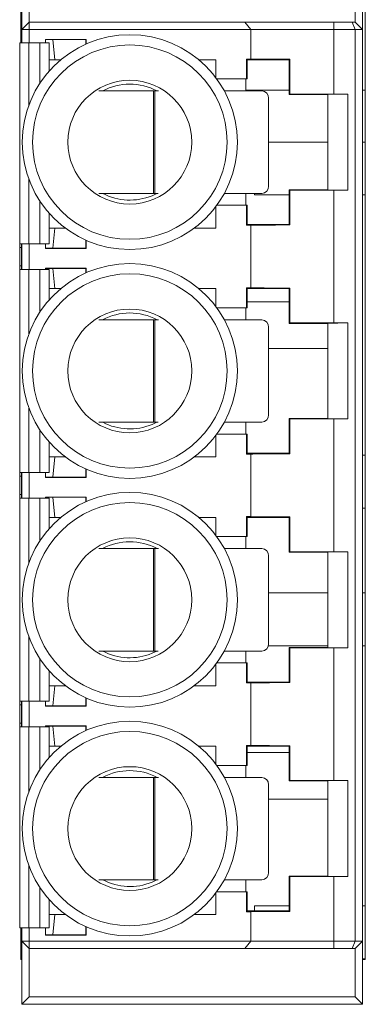
# Paper-space layout 'Sheet2' of a CAD drawing. Units: inches. Extents: x 0.3 to 10.6, y 0.2 to 8.2.
# Drawn here: x 2.2 to 2.4, y 7.2 to 7.7 of the extents above; entities that cross this region are included whole.
import ezdxf

# ---------------------------------------------------------------- set-up
doc = ezdxf.new("R2010")
doc.units = ezdxf.units.IN
doc.header["$MEASUREMENT"] = 0

psp = doc.layouts.new('Sheet2')

# ---------------------------------------------------------------- linework, layer by layer
at = {"color": 7, "linetype": 'Continuous', "lineweight": 15}
for p, q in [((2.214521826401028, 7.756187131629871), (2.214521826401025, 7.722230438716487)), ((2.397592692542758, 7.722230438716485), (2.39759269254276, 7.756187131629871)), ((2.218458834275041, 7.752250123755856), (2.218458834275041, 7.726167446590503)), ((2.393655684668742, 7.752250123755856), (2.393655684668742, 7.7261674465905)), ((2.214057259471894, 7.732151698558996), (2.214057259471894, 7.715048954742604)), ((2.399057259471894, 7.222151698558995), (2.399057259471894, 7.732151698558996)), ((2.214521826401025, 7.722230438716487), (2.218458834275041, 7.726167446590503)), ((2.218458834275041, 7.722230438716487), (2.218458834275041, 7.726167446590503)), ((2.218458834275041, 7.726167446590503), (2.334364702597261, 7.726167446590835)), ((2.337553322465318, 7.722230438717147), (2.334364702597191, 7.726167446591026)), ((2.334364702597261, 7.726167446590835), (2.382138958892782, 7.726167446590835)), ((2.382138958892782, 7.722230438716899), (2.382138958892782, 7.726167446590835)), ((2.382138958892782, 7.726167446590835), (2.392024922612155, 7.7261674465905)), ((2.393655684668742, 7.722230438716485), (2.392024922612155, 7.7261674465905)), ((2.392024922612155, 7.7261674465905), (2.393655684668742, 7.7261674465905)), ((2.397592692542758, 7.722230438716485), (2.393655684668742, 7.7261674465905)), ((2.214521826401025, 7.722230438716487), (2.214521826401026, 7.715048954742604)), ((2.218458834275041, 7.722230438716487), (2.214521826401025, 7.722230438716487)), ((2.218458834275041, 7.722230438716487), (2.218458834275041, 7.715048954742604)), ((2.337553322465059, 7.722230438717313), (2.218458834275041, 7.722230438716487)), ((2.337553322464017, 7.706397413925984), (2.337553322465059, 7.722230438717313)), ((2.382138958892782, 7.722230438716899), (2.337553322465059, 7.722230438717313)), ((2.382138958892782, 7.687500790547031), (2.382138958892782, 7.722230438716899)), ((2.382138958892782, 7.722230438716899), (2.393655684668742, 7.722230438716485)), ((2.393655684668742, 7.722230438716485), (2.393655684668746, 7.232072958401525)), ((2.397592692542758, 7.722230438716485), (2.393655684668742, 7.722230438716485)), ((2.397592692542762, 7.232072958401524), (2.397592692542758, 7.722230438716485)), ((2.213467625798796, 7.715048954742604), (2.213467625798798, 7.607045904178041)), ((2.218388885641316, 7.715048954742604), (2.213467625798796, 7.715048954742604)), ((2.224294397452339, 7.715048954742604), (2.218388885641316, 7.715048954742604)), ((2.229215657294859, 7.715048954742604), (2.224294397452339, 7.715048954742604)), ((2.227317101991577, 7.716954480948045), (2.249108073356993, 7.716954480948045)), ((2.227317101991577, 7.715048954742604), (2.227317101991577, 7.716954480948045)), ((2.231254109865592, 7.716817052889715), (2.227317101991577, 7.716817052889715)), ((2.229215657294861, 7.699823676267035), (2.229215657294859, 7.715048954742604)), ((2.231254109865592, 7.716817052889715), (2.248970645298663, 7.716817052889715)), ((2.232238361834097, 7.705990281236172), (2.231254109865592, 7.716817052889715)), ((2.249108073356993, 7.716954480948045), (2.248970645298663, 7.716817052889715)), ((2.248970645298663, 7.716817052889715), (2.248970645298663, 7.714396773576584)), ((2.249108073356993, 7.714458161390132), (2.249108073356993, 7.716954480948045)), ((2.229215657294859, 7.705990281236172), (2.232238361834097, 7.705990281236172)), ((2.232238361834097, 7.705990281236172), (2.235534092642661, 7.70599028123617)), ((2.30965129244286, 7.705990281236169), (2.318852535062442, 7.70599028123617)), ((2.318852535062442, 7.696269008752), (2.318852535062442, 7.70599028123617)), ((2.335313398111807, 7.706397413925984), (2.337553322464017, 7.706397413925984)), ((2.335313398111807, 7.695655635566879), (2.335313398111807, 7.706397413925984)), ((2.335313398111807, 7.706397413925984), (2.33558481852701, 7.70599028123617)), ((2.3582226138026, 7.705990281236169), (2.33558481852701, 7.70599028123617)), ((2.33558481852701, 7.70599028123617), (2.33558481852701, 7.695655635566879)), ((2.358468888098531, 7.706236555532101), (2.3582226138026, 7.705990281236169)), ((2.358222613802602, 7.687289493834596), (2.3582226138026, 7.705990281236169)), ((2.358468888098531, 7.706236555532101), (2.358468888098533, 7.687535768130526)), ((2.319304634339125, 7.695655635566879), (2.335313398111807, 7.695655635566879)), ((2.334962956563064, 7.689230943548119), (2.334962956563064, 7.695655635566879)), ((2.33558481852701, 7.695655635566879), (2.335313398111807, 7.695655635566879)), ((2.285388517826748, 7.68923094354812), (2.255936579590673, 7.68923094354812)), ((2.285388517826748, 7.634112833311899), (2.285388517826748, 7.68923094354812)), ((2.285388517826748, 7.68923094354812), (2.286107339764837, 7.68923094354812)), ((2.286107339764837, 7.68923094354812), (2.286107339764837, 7.634112833311899)), ((2.287935476326689, 7.68923094354812), (2.286107339764837, 7.68923094354812)), ((2.343550376026685, 7.689230943548119), (2.323357359652269, 7.68923094354812)), ((2.358222613802602, 7.689639781167751), (2.334962956563064, 7.689639781167751)), ((2.358222613802602, 7.687289493834596), (2.358468888098533, 7.687535768130526)), ((2.358222613802602, 7.687289493834596), (2.378891905141183, 7.687289493834596)), ((2.378891905141183, 7.687289493834596), (2.389704815465668, 7.687500790547031)), ((2.378891905141183, 7.687289493834596), (2.378891905141185, 7.63610839147239)), ((2.382138958892782, 7.687500790547031), (2.389704815465668, 7.687500790547031)), ((2.389704815465669, 7.635897094759955), (2.389704815465668, 7.687500790547031)), ((2.399057259471894, 7.689639781167751), (2.397592692542758, 7.689639781167751)), ((2.347058275728216, 7.638049841185914), (2.347058275728216, 7.685293935674104)), ((2.378891905141184, 7.661686037195315), (2.347058275728216, 7.661686037195315)), ((2.399057259471894, 7.661686037195315), (2.397592692542758, 7.661686037195315)), ((2.358222613802602, 7.617407604070817), (2.358222613802602, 7.63610839147239)), ((2.358468888098533, 7.63586211717646), (2.358222613802602, 7.63610839147239)), ((2.378891905141185, 7.63610839147239), (2.358222613802602, 7.63610839147239)), ((2.358468888098533, 7.63586211717646), (2.358468888098533, 7.617161329774886)), ((2.389704815465669, 7.635897094759955), (2.378891905141185, 7.63610839147239)), ((2.382138958892783, 7.56446929448404), (2.382138958892784, 7.635897094759955)), ((2.389704815465669, 7.635897094759955), (2.382138958892784, 7.635897094759955)), ((2.256030280886233, 7.6341128333119), (2.285388517826748, 7.634112833311899)), ((2.284532153504162, 7.63290676614953), (2.287102920910288, 7.634112833311904)), ((2.286107339764837, 7.634112833311899), (2.285388517826748, 7.634112833311899)), ((2.286107339764837, 7.634112833311899), (2.287839504847666, 7.634112833311899)), ((2.32332797682692, 7.634112833311899), (2.343550376026687, 7.634112833311899)), ((2.334962956563065, 7.627742249740107), (2.334962956563065, 7.634112833311899)), ((2.339557259471893, 7.633278156206819), (2.339557259471893, 7.634112833311899)), ((2.358222613802602, 7.633278156206819), (2.339557259471893, 7.633278156206819)), ((2.399057259471894, 7.633278156206819), (2.397592692542759, 7.633278156206819)), ((2.318852535062444, 7.615439100133808), (2.318852535062442, 7.627128876554989)), ((2.335313398111808, 7.627742249740107), (2.319304634339124, 7.627742249740107)), ((2.335313398111808, 7.617000471381003), (2.335313398111808, 7.627742249740107)), ((2.335313398111808, 7.627742249740107), (2.335584818527011, 7.627742249740107)), ((2.335584818527011, 7.627742249740107), (2.335584818527011, 7.617407604070817)), ((2.229215657294861, 7.607045904178041), (2.229215657294861, 7.623574209039952)), ((2.232238361834099, 7.615439100133808), (2.229215657294861, 7.615439100133808)), ((2.232238361834099, 7.615439100133808), (2.231254109865595, 7.604612328480266)), ((2.238022626444256, 7.615439100133808), (2.232238361834099, 7.615439100133808)), ((2.318852535062444, 7.615439100133808), (2.307162758641262, 7.615439100133808)), ((2.335584818527011, 7.617407604070817), (2.335313398111808, 7.617000471381003)), ((2.33755332246402, 7.617000471381003), (2.335313398111808, 7.617000471381003)), ((2.335584818527011, 7.617407604070817), (2.358222613802602, 7.617407604070817)), ((2.337553322464019, 7.583365917862991), (2.33755332246402, 7.617000471381003)), ((2.358222613802602, 7.617407604070817), (2.358468888098533, 7.617161329774886)), ((2.248970645298666, 7.604612328480266), (2.248970645298666, 7.609001111730402)), ((2.249108073356996, 7.608939723916854), (2.249108073356996, 7.604474900421935)), ((2.213467625798798, 7.607045904178041), (2.218388885641317, 7.607045904178041)), ((2.213467625798798, 7.607045904178041), (2.213467625798798, 7.605077400241033)), ((2.213467625798798, 7.605077400241033), (2.214451877767302, 7.605077400241033)), ((2.213467625798798, 7.605077400241033), (2.213467625798798, 7.595234880555994)), ((2.214451877767302, 7.607045904178041), (2.214451877767302, 7.605077400241033)), ((2.214451877767302, 7.605077400241033), (2.214451877767302, 7.595234880555994)), ((2.214521826401026, 7.607045904178041), (2.214521826401026, 7.593266376618985)), ((2.218388885641317, 7.607045904178041), (2.224294397452341, 7.607045904178041)), ((2.218458834275042, 7.607045904178041), (2.218458834275042, 7.593266376618985)), ((2.224294397452341, 7.607045904178041), (2.229215657294861, 7.607045904178041)), ((2.227317101991579, 7.604474900421935), (2.227317101991577, 7.607045904178041)), ((2.231254109865595, 7.604612328480266), (2.227317101991579, 7.604612328480266)), ((2.227317101991579, 7.604474900421935), (2.249108073356996, 7.604474900421935)), ((2.231254109865595, 7.604612328480266), (2.248970645298666, 7.604612328480266)), ((2.249108073356996, 7.604474900421935), (2.248970645298666, 7.604612328480266)), ((2.213467625798798, 7.595234880555994), (2.214451877767302, 7.595234880555994)), ((2.213467625798798, 7.595234880555994), (2.213467625798798, 7.593266376618985)), ((2.213467625798798, 7.593266376618985), (2.213467625798798, 7.484014408115049)), ((2.218388885641317, 7.593266376618985), (2.213467625798798, 7.593266376618985)), ((2.214451877767302, 7.595234880555994), (2.214451877767302, 7.593266376618985)), ((2.224294397452341, 7.593266376618985), (2.218388885641317, 7.593266376618985)), ((2.229215657294861, 7.593266376618987), (2.224294397452341, 7.593266376618985)), ((2.227317101991579, 7.593922984885053), (2.249108073356996, 7.593922984885053)), ((2.227317101991577, 7.593266376618985), (2.227317101991579, 7.593922984885053)), ((2.231254109865595, 7.593785556826722), (2.227317101991579, 7.593785556826722)), ((2.229215657294861, 7.576792180204043), (2.229215657294861, 7.593266376618987)), ((2.231254109865595, 7.593785556826722), (2.248970645298666, 7.593785556826722)), ((2.232238361834099, 7.582958785173179), (2.231254109865595, 7.593785556826722)), ((2.249108073356996, 7.593922984885053), (2.248970645298666, 7.593785556826722)), ((2.248970645298666, 7.593785556826722), (2.248970645298666, 7.591365277513593)), ((2.249108073356996, 7.591426665327141), (2.249108073356996, 7.593922984885053)), ((2.229215657294861, 7.582958785173179), (2.232238361834099, 7.582958785173179)), ((2.232238361834099, 7.582958785173179), (2.235534092642661, 7.582958785173179)), ((2.309651292442858, 7.582958785173179), (2.318852535062444, 7.582958785173179)), ((2.318852535062444, 7.573237512689006), (2.318852535062444, 7.582958785173179)), ((2.335313398111808, 7.583365917862991), (2.337553322464019, 7.583365917862991)), ((2.335313398111808, 7.572624139503887), (2.335313398111808, 7.583365917862991)), ((2.335313398111808, 7.583365917862991), (2.335584818527011, 7.582958785173178)), ((2.335584818527011, 7.582958785173178), (2.335584818527011, 7.572624139503887)), ((2.358222613802602, 7.582958785173178), (2.335584818527011, 7.582958785173178)), ((2.358468888098533, 7.583205059469109), (2.358222613802602, 7.582958785173178)), ((2.358222613802602, 7.564257997771603), (2.358222613802602, 7.582958785173178)), ((2.358468888098533, 7.583205059469109), (2.358468888098533, 7.564504272067534)), ((2.319304634339124, 7.572624139503888), (2.335313398111808, 7.572624139503887)), ((2.334962956563066, 7.566199447485127), (2.334962956563066, 7.572624139503887)), ((2.335584818527011, 7.572624139503887), (2.335313398111808, 7.572624139503887)), ((2.358222613802602, 7.575813183653221), (2.335584818527011, 7.575813183653221)), ((2.285388517826748, 7.566199447485127), (2.255936579590672, 7.566199447485128)), ((2.285388517826748, 7.511081337248908), (2.285388517826748, 7.566199447485127)), ((2.285388517826748, 7.566199447485127), (2.286107339764837, 7.566199447485127)), ((2.286107339764837, 7.566199447485127), (2.286107339764837, 7.511081337248908)), ((2.287935476326688, 7.566199447485127), (2.286107339764837, 7.566199447485127)), ((2.343550376026687, 7.566199447485127), (2.323357359652269, 7.566199447485127)), ((2.347058275728216, 7.515018345122923), (2.347058275728216, 7.562262439611112)), ((2.358222613802602, 7.564257997771603), (2.358468888098533, 7.564504272067534)), ((2.358222613802602, 7.564257997771603), (2.378891905141185, 7.564257997771604)), ((2.378891905141185, 7.564257997771604), (2.389704815465669, 7.56446929448404)), ((2.378891905141185, 7.564257997771604), (2.378891905141185, 7.5130768954094)), ((2.382138958892783, 7.56446929448404), (2.389704815465669, 7.56446929448404)), ((2.389704815465669, 7.512865598696964), (2.389704815465669, 7.56446929448404)), ((2.347058275728216, 7.550828412977744), (2.378891905141185, 7.550828412977744)), ((2.358468888098533, 7.512830621113468), (2.358222613802602, 7.5130768954094)), ((2.378891905141185, 7.5130768954094), (2.358222613802602, 7.5130768954094)), ((2.358222613802602, 7.494376108007825), (2.358222613802602, 7.5130768954094)), ((2.358468888098533, 7.512830621113468), (2.358468888098533, 7.494129833711893)), ((2.389704815465669, 7.512865598696964), (2.378891905141185, 7.5130768954094)), ((2.382138958892784, 7.441437798421046), (2.382138958892784, 7.512865598696964)), ((2.389704815465669, 7.512865598696964), (2.382138958892784, 7.512865598696964)), ((2.256030280886234, 7.511081337248908), (2.285388517826748, 7.511081337248908)), ((2.284532153504162, 7.509875270086538), (2.287102920910288, 7.511081337248911)), ((2.286107339764837, 7.511081337248908), (2.285388517826748, 7.511081337248908)), ((2.286107339764837, 7.511081337248908), (2.287839504847666, 7.511081337248908)), ((2.32332797682692, 7.511081337248908), (2.343550376026687, 7.511081337248908)), ((2.334962956563066, 7.504710753677116), (2.334962956563066, 7.511081337248908)), ((2.318852535062444, 7.492407604070817), (2.318852535062444, 7.504097380491998)), ((2.335313398111808, 7.504710753677116), (2.319304634339125, 7.504710753677116)), ((2.335313398111808, 7.493968975318011), (2.335313398111808, 7.504710753677116)), ((2.335313398111808, 7.504710753677116), (2.335584818527011, 7.504710753677116)), ((2.335584818527011, 7.504710753677116), (2.335584818527011, 7.494376108007825)), ((2.229215657294861, 7.484014408115049), (2.229215657294861, 7.50054271297696)), ((2.232238361834099, 7.492407604070817), (2.229215657294861, 7.492407604070817)), ((2.232238361834099, 7.492407604070817), (2.231254109865595, 7.481580832417274)), ((2.238022626444256, 7.492407604070817), (2.232238361834099, 7.492407604070817)), ((2.318852535062444, 7.492407604070817), (2.307162758641263, 7.492407604070817)), ((2.335584818527011, 7.494376108007825), (2.335313398111808, 7.493968975318011)), ((2.337553322464019, 7.493968975318011), (2.335313398111808, 7.493968975318011)), ((2.335584818527011, 7.494376108007825), (2.358222613802602, 7.494376108007825)), ((2.33755332246402, 7.460334421800001), (2.337553322464019, 7.493968975318011)), ((2.358222613802602, 7.494376108007825), (2.358468888098533, 7.494129833711893)), ((2.39759269254276, 7.493363440424145), (2.399057259471894, 7.493363440424145)), ((2.213467625798798, 7.484014408115049), (2.218388885641318, 7.484014408115049)), ((2.213467625798798, 7.484014408115049), (2.213467625798798, 7.482045904178041)), ((2.213467625798798, 7.482045904178041), (2.214451877767302, 7.482045904178041)), ((2.213467625798798, 7.482045904178041), (2.213467625798798, 7.472203384493002)), ((2.214451877767302, 7.484014408115049), (2.214451877767302, 7.482045904178041)), ((2.214451877767302, 7.482045904178041), (2.214451877767302, 7.472203384493002)), ((2.214521826401027, 7.484014408115049), (2.214521826401027, 7.470234880555995)), ((2.218388885641318, 7.484014408115049), (2.224294397452341, 7.484014408115049)), ((2.218458834275042, 7.484014408115049), (2.218458834275042, 7.470234880555995)), ((2.224294397452341, 7.484014408115049), (2.229215657294861, 7.484014408115049)), ((2.227317101991579, 7.481443404358943), (2.227317101991577, 7.484014408115049)), ((2.231254109865595, 7.481580832417274), (2.227317101991579, 7.481580832417274)), ((2.227317101991579, 7.481443404358943), (2.249108073356996, 7.481443404358943)), ((2.231254109865595, 7.481580832417274), (2.248970645298666, 7.481580832417274)), ((2.248970645298666, 7.481580832417274), (2.248970645298666, 7.48596961566741)), ((2.249108073356996, 7.481443404358943), (2.248970645298666, 7.481580832417274)), ((2.249108073356996, 7.485908227853862), (2.249108073356996, 7.481443404358943)), ((2.213467625798798, 7.472203384493002), (2.214451877767302, 7.472203384493002)), ((2.213467625798798, 7.472203384493002), (2.213467625798798, 7.470234880555995)), ((2.213467625798798, 7.470234880555995), (2.213467625798798, 7.361044131291416)), ((2.218388885641318, 7.470234880555995), (2.213467625798798, 7.470234880555995)), ((2.214451877767302, 7.472203384493002), (2.214451877767302, 7.470234880555995)), ((2.224294397452341, 7.470234880555995), (2.218388885641318, 7.470234880555995)), ((2.229215657294861, 7.470234880555995), (2.224294397452341, 7.470234880555995)), ((2.227317101991579, 7.47089148882206), (2.249108073356996, 7.47089148882206)), ((2.227317101991577, 7.470234880555995), (2.227317101991579, 7.47089148882206)), ((2.231254109865595, 7.470754060763729), (2.227317101991579, 7.47075406076373)), ((2.229215657294861, 7.45376068414105), (2.229215657294861, 7.470234880555995)), ((2.231254109865595, 7.470754060763729), (2.248970645298666, 7.47075406076373)), ((2.232238361834099, 7.459927289110186), (2.231254109865595, 7.470754060763729)), ((2.249108073356996, 7.47089148882206), (2.248970645298666, 7.47075406076373)), ((2.248970645298666, 7.47075406076373), (2.248970645298666, 7.468333781450601)), ((2.249108073356996, 7.468395169264149), (2.249108073356996, 7.47089148882206)), ((2.39759269254276, 7.46495555943565), (2.399057259471894, 7.46495555943565)), ((2.229215657294861, 7.459927289110186), (2.232238361834099, 7.459927289110186)), ((2.232238361834099, 7.459927289110186), (2.235534092642661, 7.459927289110186)), ((2.309651292442858, 7.459927289110186), (2.318852535062445, 7.459927289110186)), ((2.318852535062445, 7.450206016626013), (2.318852535062445, 7.459927289110186)), ((2.335313398111809, 7.460334421800001), (2.33755332246402, 7.460334421800001)), ((2.335313398111809, 7.449592643440895), (2.335313398111809, 7.460334421800001)), ((2.335313398111809, 7.460334421800001), (2.335584818527012, 7.459927289110186)), ((2.358222613802603, 7.459927289110187), (2.335584818527012, 7.459927289110186)), ((2.335584818527012, 7.459927289110186), (2.335584818527012, 7.449592643440895)), ((2.358468888098533, 7.460173563406117), (2.358222613802603, 7.459927289110187)), ((2.358222613802603, 7.441226501708613), (2.358222613802603, 7.459927289110187)), ((2.358468888098533, 7.460173563406117), (2.358468888098533, 7.441472776004542)), ((2.319304634339125, 7.449592643440895), (2.335313398111809, 7.449592643440895)), ((2.334962956563066, 7.443167951422135), (2.334962956563066, 7.449592643440895)), ((2.335584818527012, 7.449592643440895), (2.335313398111809, 7.449592643440895)), ((2.285388517826748, 7.443167951422135), (2.25593657959067, 7.443167951422135)), ((2.285388517826748, 7.388049841185915), (2.285388517826748, 7.443167951422135)), ((2.285388517826748, 7.443167951422135), (2.286107339764837, 7.443167951422135)), ((2.286107339764837, 7.443167951422135), (2.286107339764837, 7.388049841185915)), ((2.28793547632669, 7.443167951422135), (2.286107339764837, 7.443167951422135)), ((2.343550376026688, 7.443167951422135), (2.323357359652269, 7.443167951422135)), ((2.347058275728217, 7.39198684905993), (2.347058275728216, 7.439230943548119)), ((2.358222613802603, 7.441226501708613), (2.358468888098533, 7.441472776004542)), ((2.358222613802603, 7.441226501708613), (2.378891905141185, 7.441226501708611)), ((2.378891905141185, 7.441226501708611), (2.389704815465669, 7.441437798421046)), ((2.378891905141185, 7.441226501708611), (2.378891905141185, 7.390045399346406)), ((2.382138958892784, 7.441437798421046), (2.389704815465669, 7.441437798421046)), ((2.389704815465669, 7.389834102633972), (2.389704815465669, 7.441437798421046)), ((2.378891905141185, 7.419333761643184), (2.347058275728217, 7.419333761643184)), ((2.399057259471894, 7.419333761643184), (2.39759269254276, 7.419333761643184)), ((2.378891905141185, 7.390925880654687), (2.34692849857331, 7.390925880654687)), ((2.399057259471894, 7.390925880654687), (2.39759269254276, 7.390925880654687)), ((2.256030280886235, 7.388049841185915), (2.285388517826748, 7.388049841185915)), ((2.284532153504162, 7.386843774023546), (2.287102920910287, 7.388049841185918)), ((2.286107339764837, 7.388049841185915), (2.285388517826748, 7.388049841185915)), ((2.286107339764837, 7.388049841185915), (2.287839504847665, 7.388049841185915)), ((2.32332797682692, 7.388049841185915), (2.343550376026688, 7.388049841185915)), ((2.334962956563066, 7.381679257614124), (2.334962956563066, 7.388049841185915)), ((2.358222613802603, 7.371344611944833), (2.358222613802603, 7.390045399346406)), ((2.358468888098534, 7.389799125050477), (2.358222613802603, 7.390045399346406)), ((2.378891905141185, 7.390045399346406), (2.358222613802603, 7.390045399346406)), ((2.358468888098534, 7.389799125050477), (2.358468888098534, 7.371098337648902)), ((2.389704815465669, 7.389834102633972), (2.378891905141185, 7.390045399346406)), ((2.382138958892785, 7.318406302358055), (2.382138958892784, 7.389834102633972)), ((2.389704815465669, 7.389834102633972), (2.382138958892784, 7.389834102633972)), ((2.318852535062445, 7.369376108007824), (2.318852535062445, 7.381065884429007)), ((2.335313398111809, 7.381679257614124), (2.319304634339125, 7.381679257614124)), ((2.335313398111809, 7.370937479255018), (2.335313398111809, 7.381679257614124)), ((2.335313398111809, 7.381679257614124), (2.335584818527012, 7.381679257614124)), ((2.335584818527012, 7.381679257614124), (2.335584818527012, 7.371344611944833)), ((2.229215657294861, 7.361044131291417), (2.229215657294861, 7.377511216913969)), ((2.335584818527012, 7.371344611944833), (2.335313398111809, 7.370937479255018)), ((2.337553322464021, 7.370937479255018), (2.335313398111809, 7.370937479255018)), ((2.335584818527012, 7.371344611944833), (2.358222613802603, 7.371344611944833)), ((2.337553322464021, 7.337302925737007), (2.337553322464021, 7.370937479255018)), ((2.358222613802603, 7.371344611944833), (2.358468888098534, 7.371098337648902)), ((2.232238361834099, 7.369376108007824), (2.229215657294861, 7.369376108007824)), ((2.232238361834099, 7.369376108007824), (2.231254109865595, 7.358549336354282)), ((2.238022626444257, 7.369376108007824), (2.232238361834099, 7.369376108007824)), ((2.318852535062445, 7.369376108007824), (2.307162758641263, 7.369376108007824)), ((2.218388885641318, 7.361044131291416), (2.213467625798798, 7.361044131291416)), ((2.213467625798798, 7.361044131291416), (2.213467625798798, 7.359075627354408)), ((2.214451877767302, 7.359075627354408), (2.213467625798798, 7.359075627354408)), ((2.213467625798798, 7.359075627354408), (2.213467625798798, 7.349233107669369)), ((2.214451877767302, 7.361044131291416), (2.214451877767302, 7.359075627354408)), ((2.214451877767302, 7.349233107669369), (2.214451877767302, 7.359075627354408)), ((2.214521826401027, 7.361044131291416), (2.214521826401027, 7.347264603732361)), ((2.224294397452341, 7.361044131291416), (2.218388885641318, 7.361044131291416)), ((2.218458834275042, 7.361044131291416), (2.218458834275043, 7.347264603732361)), ((2.229215657294861, 7.361044131291417), (2.224294397452341, 7.361044131291416)), ((2.227317101991579, 7.358411908295952), (2.227317101991577, 7.361044131291416)), ((2.248970645298666, 7.358549336354282), (2.248970645298666, 7.362938119604419)), ((2.249108073356996, 7.362876731790871), (2.249108073356996, 7.358411908295952)), ((2.231254109865595, 7.358549336354282), (2.227317101991579, 7.358549336354282)), ((2.227317101991579, 7.358411908295952), (2.249108073356996, 7.358411908295952)), ((2.231254109865595, 7.358549336354282), (2.248970645298666, 7.358549336354282)), ((2.249108073356996, 7.358411908295952), (2.248970645298666, 7.358549336354282)), ((2.213467625798798, 7.349233107669369), (2.214451877767302, 7.349233107669369)), ((2.213467625798798, 7.349233107669369), (2.213467625798798, 7.347264603732361)), ((2.214451877767302, 7.349233107669369), (2.214451877767302, 7.347264603732361)), ((2.213467625798798, 7.347264603732361), (2.218388885641318, 7.347264603732361)), ((2.213467625798798, 7.347264603732361), (2.213467625798798, 7.23920033392844)), ((2.218388885641318, 7.347264603732361), (2.224294397452341, 7.347264603732361)), ((2.224294397452341, 7.347264603732361), (2.229215657294861, 7.347264603732362)), ((2.227317101991579, 7.347859992759068), (2.249108073356996, 7.347859992759068)), ((2.227317101991577, 7.347264603732361), (2.227317101991579, 7.347859992759068)), ((2.231254109865595, 7.347722564700739), (2.227317101991579, 7.347722564700739)), ((2.229215657294861, 7.330729188078059), (2.229215657294861, 7.347264603732362)), ((2.231254109865595, 7.347722564700739), (2.248970645298666, 7.347722564700739)), ((2.232238361834099, 7.336895793047194), (2.231254109865595, 7.347722564700739)), ((2.249108073356996, 7.347859992759068), (2.248970645298666, 7.347722564700739)), ((2.248970645298666, 7.347722564700739), (2.248970645298666, 7.345302285387609)), ((2.249108073356996, 7.345363673201157), (2.249108073356996, 7.347859992759068)), ((2.229215657294861, 7.336895793047194), (2.232238361834099, 7.336895793047194)), ((2.232238361834099, 7.336895793047194), (2.235534092642661, 7.336895793047194)), ((2.309651292442858, 7.336895793047194), (2.318852535062446, 7.336895793047194)), ((2.318852535062446, 7.32717452056302), (2.318852535062446, 7.336895793047194)), ((2.33531339811181, 7.337302925737007), (2.337553322464021, 7.337302925737007)), ((2.33531339811181, 7.326561147377904), (2.33531339811181, 7.337302925737007)), ((2.33531339811181, 7.337302925737007), (2.335584818527012, 7.336895793047194)), ((2.358222613802603, 7.336895793047193), (2.335584818527012, 7.336895793047194)), ((2.335584818527012, 7.336895793047194), (2.335584818527012, 7.326561147377904)), ((2.335584818527012, 7.33346090810109), (2.358222613802603, 7.33346090810109)), ((2.358468888098534, 7.337142067343125), (2.358222613802603, 7.336895793047193)), ((2.358222613802603, 7.318195005645619), (2.358222613802603, 7.336895793047193)), ((2.358468888098534, 7.337142067343125), (2.358468888098534, 7.31844127994155)), ((2.319304634339124, 7.326561147377904), (2.33531339811181, 7.326561147377904)), ((2.334962956563067, 7.320136455359143), (2.334962956563067, 7.326561147377904)), ((2.335584818527012, 7.326561147377904), (2.33531339811181, 7.326561147377904)), ((2.285388517826748, 7.320136455359143), (2.255936579590671, 7.320136455359143)), ((2.285388517826748, 7.265018345122922), (2.285388517826748, 7.320136455359143)), ((2.285388517826748, 7.320136455359143), (2.286107339764837, 7.320136455359143)), ((2.286107339764837, 7.320136455359143), (2.286107339764838, 7.265018345122922)), ((2.28793547632669, 7.320136455359143), (2.286107339764837, 7.320136455359143)), ((2.343550376026688, 7.320136455359143), (2.323357359652269, 7.320136455359143)), ((2.358222613802603, 7.318195005645619), (2.358468888098534, 7.31844127994155)), ((2.358222613802603, 7.318195005645619), (2.378891905141185, 7.318195005645619)), ((2.378891905141185, 7.318195005645619), (2.38970481546567, 7.318406302358055)), ((2.378891905141185, 7.318195005645619), (2.378891905141185, 7.267013903283414)), ((2.382138958892785, 7.318406302358055), (2.38970481546567, 7.318406302358055)), ((2.38970481546567, 7.266802606570979), (2.38970481546567, 7.318406302358055)), ((2.347058275728217, 7.268955352996938), (2.347058275728217, 7.316199447485126)), ((2.378891905141185, 7.308476137425613), (2.347058275728217, 7.308476137425613)), ((2.256030280886234, 7.265018345122924), (2.285388517826748, 7.265018345122922)), ((2.284532153504162, 7.263812277960554), (2.287102920910287, 7.265018345122926)), ((2.286107339764838, 7.265018345122922), (2.285388517826748, 7.265018345122922)), ((2.286107339764838, 7.265018345122922), (2.287839504847665, 7.265018345122922)), ((2.32332797682692, 7.265018345122922), (2.343550376026688, 7.265018345122922)), ((2.334962956563067, 7.258647761551131), (2.334962956563067, 7.265018345122922)), ((2.358468888098534, 7.266767628987482), (2.358222613802603, 7.267013903283414)), ((2.378891905141185, 7.267013903283414), (2.358222613802603, 7.267013903283414)), ((2.358222613802603, 7.248313115881839), (2.358222613802603, 7.267013903283414)), ((2.358468888098534, 7.266767628987482), (2.358468888098534, 7.248066841585909)), ((2.38970481546567, 7.266802606570979), (2.378891905141185, 7.267013903283414)), ((2.382138958892786, 7.232072958401525), (2.382138958892785, 7.266802606570979)), ((2.38970481546567, 7.266802606570979), (2.382138958892785, 7.266802606570979)), ((2.33531339811181, 7.258647761551131), (2.319304634339124, 7.25864776155113)), ((2.33531339811181, 7.247905983192027), (2.33531339811181, 7.258647761551131)), ((2.33531339811181, 7.258647761551131), (2.335584818527012, 7.258647761551131)), ((2.335584818527012, 7.258647761551131), (2.335584818527012, 7.24831311588184)), ((2.229215657294861, 7.23920033392844), (2.229215657294861, 7.254479720850976)), ((2.318852535062446, 7.246344611944832), (2.318852535062446, 7.258034388366015)), ((2.335584818527012, 7.24831311588184), (2.33531339811181, 7.247905983192027)), ((2.337553322464021, 7.247905983192027), (2.33531339811181, 7.247905983192027)), ((2.335584818527012, 7.24831311588184), (2.358222613802603, 7.248313115881839)), ((2.337553322464164, 7.232072958401378), (2.337553322464021, 7.247905983192027)), ((2.339557259471893, 7.251011164872015), (2.358222613802603, 7.251011164872015)), ((2.339557259471893, 7.24831311588184), (2.339557259471893, 7.251011164872015)), ((2.358222613802603, 7.248313115881839), (2.358468888098534, 7.248066841585909)), ((2.397592692542762, 7.251011164872015), (2.399057259471894, 7.251011164872015)), ((2.232238361834099, 7.246344611944832), (2.229215657294861, 7.246344611944833)), ((2.232238361834099, 7.246344611944832), (2.231254109865595, 7.23551784029129)), ((2.238022626444256, 7.246344611944833), (2.232238361834099, 7.246344611944832)), ((2.318852535062446, 7.246344611944832), (2.307162758641262, 7.246344611944831)), ((2.213467625798798, 7.23920033392844), (2.218388885641317, 7.23920033392844)), ((2.214057259471894, 7.23920033392844), (2.214057259471894, 7.222151698558995)), ((2.214521826401027, 7.23920033392844), (2.21452182640103, 7.232072958401526)), ((2.218388885641317, 7.23920033392844), (2.224294397452341, 7.23920033392844)), ((2.218458834275043, 7.23920033392844), (2.218458834275043, 7.232072958401526)), ((2.224294397452341, 7.23920033392844), (2.229215657294861, 7.23920033392844)), ((2.227317101991579, 7.23538041223296), (2.227317101991577, 7.23920033392844)), ((2.248970645298666, 7.23551784029129), (2.248970645298666, 7.239906623541426)), ((2.249108073356996, 7.239845235727877), (2.249108073356996, 7.235380412232958)), ((2.218458834275043, 7.232072958401526), (2.21452182640103, 7.232072958401526)), ((2.218458834275043, 7.228135950527511), (2.21452182640103, 7.232072958401526)), ((2.21452182640103, 7.232072958401526), (2.214521826401027, 7.198116265488141)), ((2.218458834275043, 7.232072958401526), (2.337553322464164, 7.232072958401378)), ((2.218458834275043, 7.228135950527511), (2.218458834275043, 7.232072958401526)), ((2.231254109865595, 7.23551784029129), (2.227317101991579, 7.23551784029129)), ((2.227317101991579, 7.23538041223296), (2.249108073356996, 7.235380412232958)), ((2.231254109865595, 7.23551784029129), (2.248970645298666, 7.23551784029129)), ((2.249108073356996, 7.235380412232958), (2.248970645298666, 7.23551784029129)), ((2.33755332246431, 7.232072958401232), (2.334364702595237, 7.228135950527776)), ((2.382138958892786, 7.232072958401525), (2.337553322464164, 7.232072958401378)), ((2.382138958892786, 7.228135950527798), (2.382138958892786, 7.232072958401525)), ((2.393655684668746, 7.232072958401525), (2.382138958892786, 7.232072958401525)), ((2.393655684668746, 7.232072958401525), (2.392024922612159, 7.228135950527508)), ((2.393655684668746, 7.232072958401525), (2.397592692542762, 7.232072958401524)), ((2.393655684668746, 7.228135950527508), (2.397592692542762, 7.232072958401524)), ((2.39759269254276, 7.198116265488138), (2.397592692542762, 7.232072958401524)), ((2.334364702595388, 7.228135950527932), (2.218458834275043, 7.228135950527511)), ((2.218458834275043, 7.228135950527511), (2.218458834275043, 7.202053273362155)), ((2.382138958892786, 7.228135950527798), (2.334364702595388, 7.228135950527932)), ((2.392024922612159, 7.228135950527508), (2.382138958892786, 7.228135950527798)), ((2.392024922612159, 7.228135950527508), (2.393655684668746, 7.228135950527508)), ((2.393655684668746, 7.228135950527508), (2.393655684668746, 7.202053273362154)), ((2.214057259471894, 7.222151698558995), (2.214521826401029, 7.222151698558995)), ((2.397592692542761, 7.222603283883519), (2.399057259471894, 7.222603283883519)), ((2.397592692542761, 7.222151698558995), (2.399057259471894, 7.222151698558995)), ((2.218458834275043, 7.202053273362155), (2.214521826401027, 7.198116265488141)), ((2.218458834275043, 7.202053273362155), (2.393655684668746, 7.202053273362154)), ((2.393655684668746, 7.202053273362154), (2.39759269254276, 7.198116265488138)), ((2.214521826401027, 7.198116265488141), (2.39759269254276, 7.198116265488138))]:
    psp.add_line(p, q, dxfattribs=at)
at = {"color": 8, "linetype": 'Continuous', "lineweight": 15}
for p, q in [((2.218388885641317, 7.681624047857534), (2.218388885641316, 7.715048954742604)), ((2.224294397452341, 7.693358651928214), (2.224294397452339, 7.715048954742604)), ((2.218388885641317, 7.607045904178041), (2.218388885641317, 7.641773837449453)), ((2.224294397452341, 7.607045904178041), (2.224294397452341, 7.630039233378774)), ((2.218388885641317, 7.558592551794542), (2.218388885641317, 7.593266376618985)), ((2.224294397452341, 7.570327155865222), (2.224294397452341, 7.593266376618985)), ((2.218388885641318, 7.484014408115049), (2.218388885641317, 7.518742341386461)), ((2.224294397452341, 7.484014408115049), (2.224294397452341, 7.507007737315782)), ((2.218388885641317, 7.43556105573155), (2.218388885641318, 7.470234880555995)), ((2.224294397452341, 7.44729565980223), (2.224294397452341, 7.470234880555995)), ((2.218388885641318, 7.361044131291416), (2.218388885641317, 7.395710845323469)), ((2.224294397452341, 7.361044131291416), (2.224294397452341, 7.383976241252789)), ((2.218388885641317, 7.312529559668558), (2.218388885641318, 7.347264603732361)), ((2.224294397452341, 7.324264163739237), (2.224294397452341, 7.347264603732361)), ((2.218388885641317, 7.23920033392844), (2.218388885641317, 7.272679349260477)), ((2.224294397452341, 7.23920033392844), (2.224294397452341, 7.260944745189797))]:
    psp.add_line(p, q, dxfattribs=at)
at = {"color": 7, "linetype": 'Continuous', "lineweight": 15}
for centre, radius in [((2.27259269254276, 7.661698942653494), 0.05775000000000853), ((2.27259269254276, 7.661698942653494), 0.05225000000000857), ((2.27259269254276, 7.661698942653492), 0.03328780559376406), ((2.27259269254276, 7.538667446590501), 0.0577500000000069), ((2.27259269254276, 7.538667446590501), 0.05225000000000693), ((2.27259269254276, 7.5386674465905), 0.03328780559376406), ((2.27259269254276, 7.415635950527509), 0.0577500000000069), ((2.27259269254276, 7.415635950527509), 0.05225000000000693), ((2.27259269254276, 7.415635950527508), 0.03328780559376406), ((2.27259269254276, 7.292604454464517), 0.05775000000000853), ((2.27259269254276, 7.292604454464517), 0.05225000000000775), ((2.27259269254276, 7.292604454464516), 0.03328780559376372)]:
    psp.add_circle(centre, radius, dxfattribs=at)
for centre, radius, start, end in [((2.272592692542763, 7.661698942653494), 0.03116953891035118, 62.04283215123867, 117.9571678487584), ((2.343322699143376, 7.685496797262544), 0.003741080758987985, 356.891589027319, 86.51090383791063), ((2.343322699143375, 7.637846979597477), 0.003741080758989857, 273.4890961621292, 3.108410972653961), ((2.272592692542763, 7.661698942653494), 0.03116953891035654, 242.2557358146055, 292.5226735859338), ((2.272592692542763, 7.538667446590501), 0.03116953891035259, 62.0428321512402, 117.9571678487576), ((2.343322699143375, 7.562465301199551), 0.003741080758988943, 356.8915890273329, 86.51090383787752), ((2.343322699143375, 7.514815483534483), 0.003741080758988429, 273.4890961621242, 3.108410972681495), ((2.272592692542763, 7.538667446590501), 0.0311695389103549, 242.255735814607, 292.522673585935), ((2.272592692542763, 7.415635950527509), 0.03116953891035165, 62.04283215123723, 117.9571678487635), ((2.343322699143376, 7.439433805136559), 0.003741080758988477, 356.8915890273057, 86.5109038378767), ((2.343322699143375, 7.391783987471491), 0.003741080758989711, 273.4890961621369, 3.108410972666806), ((2.272592692542763, 7.415635950527509), 0.03116953891035555, 242.2557358146099, 292.5226735859336), ((2.272592692542763, 7.292604454464517), 0.03116953891035123, 62.04283215123645, 117.9571678487621), ((2.343322699143375, 7.316402309073566), 0.003741080758989884, 356.8915890273204, 86.51090383786477), ((2.272592692542763, 7.292604454464517), 0.03116953891035555, 242.2557358146063, 292.5226735859336), ((2.343322699143375, 7.268752491408499), 0.003741080758989911, 273.4890961621428, 3.108410972666806)]:
    psp.add_arc(centre, radius, start, end, dxfattribs=at)
for centre, ratio, start_param, end_param in [((2.382138958892782, 7.7064386425528), 0.005236035605701526, 3.316394536962376, 4.162256901923009), ((2.382138958892782, 7.687737855151225), 0.005236035605681909, 4.162256901924725, 4.71238898038469), ((2.382138958892784, 7.635660030155761), 0.005236035605701526, 1.570796326794897, 2.120928405257306), ((2.382138958892784, 7.616959242754187), 0.005236035605701526, 2.120928405257306, 2.966790770219797), ((2.382138958892783, 7.583407146489809), 0.005236035605681909, 3.316394536974121, 4.16225690192665), ((2.382138958892783, 7.564706359088235), 0.005236035605701526, 4.16225690192695, 4.71238898038469), ((2.382138958892784, 7.512628534092769), 0.005236035605701526, 1.570796326794897, 2.120928405257306), ((2.382138958892784, 7.493927746691195), 0.005236035605721143, 2.120928405260946, 2.966790770220438), ((2.382138958892784, 7.460375650426816), 0.005236035605701526, 3.316394536962376, 4.162256901923009), ((2.382138958892784, 7.441674863025241), 0.005236035605701526, 4.162256901923009, 4.71238898038469), ((2.382138958892784, 7.389597038029778), 0.005236035605701526, 1.570796326794897, 2.120928405257283), ((2.382138958892785, 7.370896250628203), 0.005236035605701526, 2.120928405257306, 2.966790770219797), ((2.382138958892785, 7.337344154363825), 0.005236035605701526, 3.316394536969779, 4.16225690192498), ((2.382138958892785, 7.31864336696225), 0.005236035605701526, 4.16225690192498, 4.71238898038469), ((2.382138958892785, 7.266565541966784), 0.005236035605681909, 1.570796326794897, 2.120928405257584), ((2.382138958892785, 7.247864754565209), 0.005236035605681909, 2.120928405253666, 2.966790770211753)]:
    psp.add_ellipse(centre, major_axis=(0.04527559055118101, 0), ratio=ratio, start_param=start_param, end_param=end_param, dxfattribs=at)

doc.saveas('drawing.dxf')
